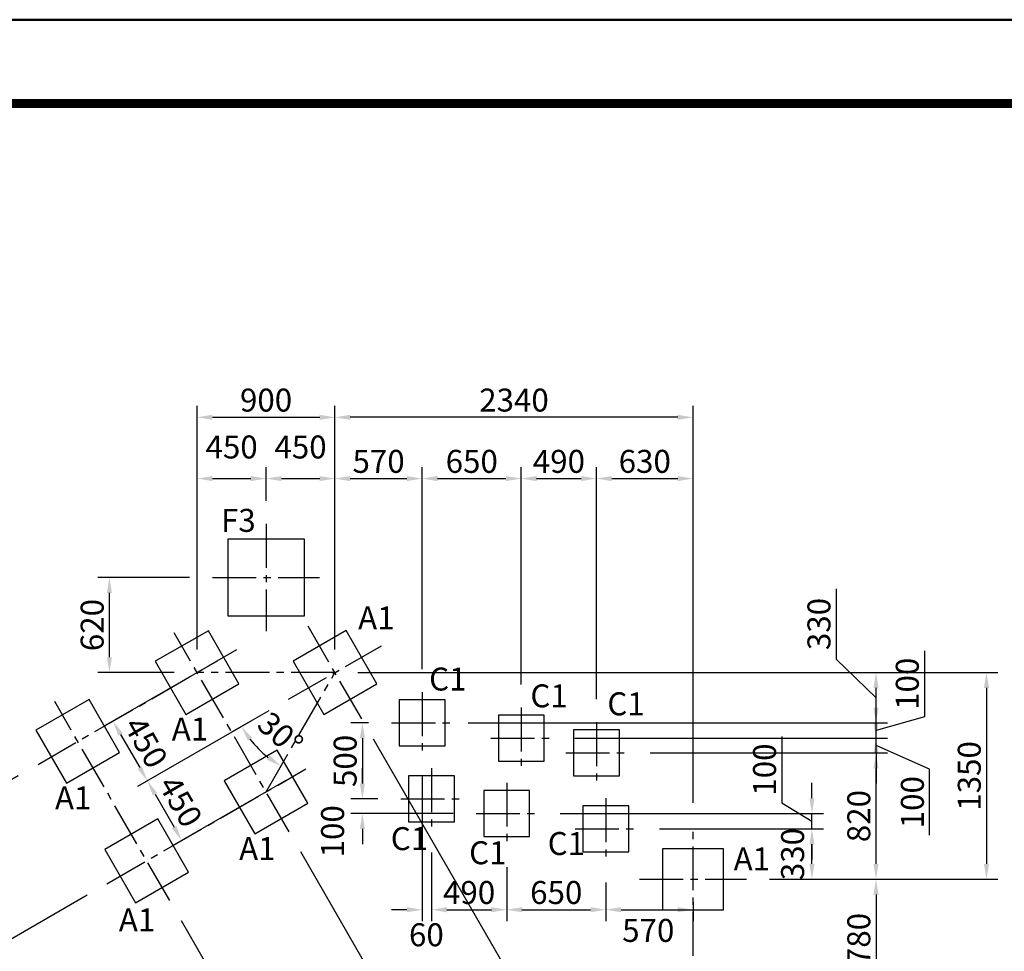
# Model space of a CAD drawing. Units: millimetres. Extents: x 0 to 21000, y 0 to 14850.
# Drawn here: x 4196 to 10626, y 8768 to 14850 of the extents above; entities that cross this region are included whole.
import ezdxf
from ezdxf.enums import TextEntityAlignment as Align

# ---------------------------------------------------------------- set-up
doc = ezdxf.new("R2010")
doc.units = ezdxf.units.MM
doc.header["$LTSCALE"] = 15
doc.linetypes.add('CENTER2', pattern=[28.575, 19.05, -3.175, 3.175, -3.175])
doc.layers.get('0').update_dxf_attribs({"lineweight": 50})
doc.layers.get('DEFPOINTS').update_dxf_attribs({"lineweight": 50})
for name, color, linetype in [('FOUND', 71, 'Continuous'), ('P_1CENTER', 2, 'CENTER2'), ('P_5DRAWFRAME', 104, 'Continuous')]:
    doc.layers.add(name, color=color, linetype=linetype)
doc.layers.add('P_2DIM', color=6, linetype='Continuous', lineweight=25)
doc.styles.add('BIGFONT', font='simplex.shx', dxfattribs={"bigfont": 'bigfont.shx'})
doc.dimstyles.new('DIMBIGFONT', dxfattribs={"dimscale": 50, "dimtxt": 3, "dimasz": 2, "dimexe": 1.5, "dimexo": 3, "dimgap": 0.75, "dimtad": 1, "dimdec": 0, "dimdsep": 46, "dimtxsty": 'BIGFONT', "dimcen": 0, "dimclrd": 256, "dimclre": 256, "dimclrt": 230, "dimadec": 0, "dimazin": 0, "dimtfac": 0.6, "dimtdec": 0, "dimtofl": 0, "dimtmove": 2, "dimatfit": 3, "dimfxl": 1, "dimtvp": 1, "dimtolj": 1, "dimarcsym": 0})
doc.dimstyles.new('DIMBIGFONT$0', dxfattribs={"dimscale": 50, "dimtxt": 3, "dimasz": 2, "dimexe": 1.5, "dimexo": 3, "dimgap": 0.75, "dimtad": 1, "dimdec": 0, "dimdsep": 46, "dimtxsty": 'BIGFONT', "dimcen": 0, "dimclrd": 256, "dimclre": 256, "dimclrt": 230, "dimadec": 0, "dimazin": 0, "dimtfac": 0.6, "dimtdec": 0, "dimtofl": 0, "dimtmove": 2, "dimatfit": 3, "dimfxl": 1, "dimtvp": 1, "dimtolj": 1, "dimarcsym": 0})

# ---------------------------------------------------------------- blocks, each defined once
blk = doc.blocks.new('DFP3')
at = {"color": 0}
for p, q in [((21.5, 286.6), (408, 286.6)), ((21.5, 286.55), (408, 286.55)), ((21.5, 286.5), (408, 286.5)), ((21.5, 286.45), (408, 286.45)), ((21.5, 286.4), (408, 286.4)), ((408, 286.35), (21.5, 286.35)), ((21.5, 286.3), (408, 286.3)), ((408, 286.25), (21.5, 286.25)), ((21.5, 286.2), (408, 286.2)), ((408, 286.15), (21.5, 286.15)), ((21.5, 286.1), (408, 286.1)), ((21.5, 286.05), (408, 286.05)), ((21.5, 286), (408, 286)), ((21.5, 285.95), (408, 285.95)), ((21.5, 285.9), (408, 285.9)), ((21.5, 285.85), (408, 285.85)), ((21.5, 285.8), (408, 285.8)), ((21.5, 285.75), (408, 285.75)), ((21.5, 285.7), (408, 285.7)), ((408, 285.65), (21.5, 285.65)), ((21.5, 285.6), (408, 285.6))]:
    blk.add_line(p, q, dxfattribs=at)
at = {"layer": 'DEFPOINTS', "color": 0}
blk.add_line((0, 297), (420, 297), dxfattribs=at)
at = {"color": 83, "style": 'BIGFONT'}
for tag, height, p in [('PROJECT1', 4, (283.38, 25.6)), ('DATE', 3, (344.68, 25.84)), ('SCALE', 3, (379.68, 25.84)), ('PROJECT2', 4, (284.2, 17.84)), ('PROJECT3', 4, (284.2, 10.57)), ('DWGNO', 3, (358.68, 10.57))]:
    blk.add_attdef(tag, text='', height=height, dxfattribs=at).set_placement(p, align=Align.BOTTOM_CENTER)
at = {"color": 83, "ltscale": 0.5, "style": 'BIGFONT', "flags": 8}
for tag, p in [('REV04', (26.47, 27.61)), ('REV03', (26.47, 21.7)), ('REV02', (26.47, 15.58)), ('REV01', (26.47, 10.33))]:
    blk.add_attdef(tag, text='', height=2, dxfattribs=at).set_placement(p, align=Align.BOTTOM_LEFT)
for tag, p in [('REVD4', (80.98, 27.61)), ('R4D', (92.67, 27.61)), ('R4C', (101.8, 27.61)), ('R4A', (110.92, 27.61)), ('REVD3', (80.98, 21.7)), ('R3D', (92.67, 21.7)), ('R3C', (101.8, 21.7)), ('R3A', (110.92, 21.7)), ('REVD2', (80.98, 15.58)), ('R2D', (92.67, 15.58)), ('R2C', (101.8, 15.58)), ('R2A', (110.92, 15.58)), ('REVD1', (80.98, 10.33)), ('R1D', (92.67, 10.33)), ('R1C', (101.8, 10.33)), ('R1A', (110.92, 10.33))]:
    blk.add_attdef(tag, text='', height=2, dxfattribs=at).set_placement(p, align=Align.BOTTOM_CENTER)
blk = doc.blocks.new('*D43')
at = {"layer": 'DEFPOINTS', "color": 0}
for p in [(5954.7, 9548.7), (5175.2, 9098.7), (6703.9, 8251)]:
    blk.add_point(p, dxfattribs=at)
at = {"layer": 'P_2DIM', "lineweight": -2}
for p, q in [((6029.7, 9418.8), (6741.4, 8186)), ((5250.2, 8968.8), (5962, 7736)), ((6011.1, 7851), (6617.3, 8201))]:
    blk.add_line(p, q, dxfattribs=at)
at = {"layer": 'P_2DIM'}
for points in [[(6625.6, 8186.6), (6609, 8215.4), (6703.9, 8251)], [(6002.8, 7865.4), (6019.4, 7836.6), (5924.5, 7801)]]:
    blk.add_solid(points, dxfattribs=at)
at = {"layer": 'P_2DIM', "color": 230, "insert": (6257.9, 8123.4), "char_height": 150, "attachment_point": 5, "rotation": 30, "style": 'BIGFONT'}
blk.add_mtext('\\A1;900', dxfattribs=at)
blk = doc.blocks.new('*D44')
at = {"layer": 'DEFPOINTS', "color": 0}
for p in [(5175.2, 9098.7), (2641.2, 8547.9), (3785.4, 6566)]:
    blk.add_point(p, dxfattribs=at)
at = {"layer": 'P_2DIM', "lineweight": -2}
for p, q in [((5250.2, 8968.8), (5962, 7736)), ((2716.2, 8418), (3822.9, 6501)), ((5837.9, 7751), (3872, 6616))]:
    blk.add_line(p, q, dxfattribs=at)
at = {"layer": 'P_2DIM'}
for points in [[(5846.2, 7736.6), (5829.6, 7765.4), (5924.5, 7801)], [(3863.7, 6630.4), (3880.3, 6601.6), (3785.4, 6566)]]:
    blk.add_solid(points, dxfattribs=at)
at = {"layer": 'P_2DIM', "color": 230, "insert": (4798.7, 7280.9), "char_height": 150, "attachment_point": 5, "rotation": 30, "style": 'BIGFONT'}
blk.add_mtext('\\A1;2470', dxfattribs=at)
blk = doc.blocks.new('*D45')
at = {"layer": 'DEFPOINTS', "color": 0}
for p in [(4765.4, 9208.5), (2641.2, 8547.9), (2066.8, 7650.5)]:
    blk.add_point(p, dxfattribs=at)
at = {"layer": 'P_2DIM', "lineweight": -2}
for p, q in [((4635.5, 9133.5), (2001.8, 7613)), ((2511.3, 8472.9), (1756.8, 8037.3)), ((1871.8, 7988.2), (2016.8, 7737.1))]:
    blk.add_line(p, q, dxfattribs=at)
at = {"layer": 'P_2DIM'}
for points in [[(1886.2, 7996.6), (1857.4, 7979.9), (1821.8, 8074.8)], [(2002.4, 7728.7), (2031.2, 7745.4), (2066.8, 7650.5)]]:
    blk.add_solid(points, dxfattribs=at)
at = {"layer": 'P_2DIM', "color": 230, "insert": (2041.7, 7918.9), "char_height": 150, "attachment_point": 5, "rotation": 300, "style": 'BIGFONT'}
blk.add_mtext('\\A1;490', dxfattribs=at)
blk = doc.blocks.new('*D46')
at = {"layer": 'DEFPOINTS', "color": 0}
for p in [(4315.4, 9988), (2641.2, 8547.9), (1616.8, 8429.9)]:
    blk.add_point(p, dxfattribs=at)
at = {"layer": 'P_2DIM', "lineweight": -2}
for p, q in [((4185.5, 9913), (1551.8, 8392.4)), ((2511.3, 8472.9), (1756.8, 8037.3)), ((1771.8, 8161.4), (1666.8, 8343.3))]:
    blk.add_line(p, q, dxfattribs=at)
at = {"layer": 'P_2DIM'}
for points in [[(1681.2, 8351.6), (1652.4, 8335), (1616.8, 8429.9)], [(1757.4, 8153.1), (1786.2, 8169.8), (1821.8, 8074.8)]]:
    blk.add_solid(points, dxfattribs=at)
at = {"layer": 'P_2DIM', "color": 230, "insert": (1819.5, 8311.4), "char_height": 150, "attachment_point": 5, "rotation": 300, "style": 'BIGFONT'}
blk.add_mtext('\\A1;410', dxfattribs=at)
blk = doc.blocks.new('*D47')
at = {"layer": 'DEFPOINTS', "color": 0}
for p in [(5804.7, 11854.1), (5804.7, 11557.9), (5354.7, 10588)]:
    blk.add_point(p, dxfattribs=at)
at = {"layer": 'P_2DIM', "lineweight": -2}
for p, q in [((5354.7, 10738), (5354.7, 11929.1)), ((5804.7, 11707.9), (5804.7, 11929.1)), ((5454.7, 11854.1), (5704.7, 11854.1))]:
    blk.add_line(p, q, dxfattribs=at)
at = {"layer": 'P_2DIM'}
for points in [[(5454.7, 11870.8), (5454.7, 11837.5), (5354.7, 11854.1)], [(5704.7, 11837.5), (5704.7, 11870.8), (5804.7, 11854.1)]]:
    blk.add_solid(points, dxfattribs=at)
at = {"layer": 'P_2DIM', "color": 230, "insert": (5579.7, 12060.4), "char_height": 150, "attachment_point": 5, "style": 'BIGFONT'}
blk.add_mtext('\\A1;450', dxfattribs=at)
blk = doc.blocks.new('*D48')
at = {"layer": 'DEFPOINTS', "color": 0}
for p in [(6254.8, 11854.1), (5804.7, 11557.9), (6254.8, 10587.9)]:
    blk.add_point(p, dxfattribs=at)
at = {"layer": 'P_2DIM', "lineweight": -2}
for p, q in [((5804.7, 11707.9), (5804.7, 11929.1)), ((6254.8, 10737.9), (6254.8, 11929.1)), ((5904.7, 11854.1), (6154.8, 11854.1))]:
    blk.add_line(p, q, dxfattribs=at)
at = {"layer": 'P_2DIM'}
for points in [[(5904.7, 11870.8), (5904.7, 11837.5), (5804.7, 11854.1)], [(6154.8, 11837.5), (6154.8, 11870.8), (6254.8, 11854.1)]]:
    blk.add_solid(points, dxfattribs=at)
at = {"layer": 'P_2DIM', "color": 230, "insert": (6029.7, 12060.4), "char_height": 150, "attachment_point": 5, "style": 'BIGFONT'}
blk.add_mtext('\\A1;450', dxfattribs=at)
blk = doc.blocks.new('*D49')
at = {"layer": 'DEFPOINTS', "color": 0}
for p in [(6254.8, 12254.1), (5354.7, 10588), (6254.8, 10587.9)]:
    blk.add_point(p, dxfattribs=at)
at = {"layer": 'P_2DIM', "lineweight": -2}
for p, q in [((5354.7, 10738), (5354.7, 12329.1)), ((6254.8, 10737.9), (6254.8, 12329.1)), ((5454.7, 12254.1), (6154.8, 12254.1))]:
    blk.add_line(p, q, dxfattribs=at)
at = {"layer": 'P_2DIM'}
for points in [[(5454.7, 12270.8), (5454.7, 12237.5), (5354.7, 12254.1)], [(6154.8, 12237.5), (6154.8, 12270.8), (6254.8, 12254.1)]]:
    blk.add_solid(points, dxfattribs=at)
at = {"layer": 'P_2DIM', "color": 230, "insert": (5804.7, 12366.6), "char_height": 150, "attachment_point": 5, "style": 'BIGFONT'}
blk.add_mtext('\\A1;900', dxfattribs=at)
blk = doc.blocks.new('*D50')
at = {"layer": 'DEFPOINTS', "color": 0}
for p in [(4781.7, 11208), (5454.7, 11208), (5354.7, 10587.9)]:
    blk.add_point(p, dxfattribs=at)
at = {"layer": 'P_2DIM', "lineweight": -2}
for p, q in [((5304.7, 11208), (4706.7, 11208)), ((4781.7, 10687.9), (4781.7, 11108)), ((5204.7, 10587.9), (4706.7, 10587.9))]:
    blk.add_line(p, q, dxfattribs=at)
at = {"layer": 'P_2DIM'}
for points in [[(4798.4, 11108), (4765.1, 11108), (4781.7, 11208)], [(4765.1, 10687.9), (4798.4, 10687.9), (4781.7, 10587.9)]]:
    blk.add_solid(points, dxfattribs=at)
at = {"layer": 'P_2DIM', "color": 230, "insert": (4669.2, 10897.9), "char_height": 150, "attachment_point": 5, "rotation": 90, "style": 'BIGFONT'}
blk.add_mtext('\\A1;620', dxfattribs=at)
blk = doc.blocks.new('*D66')
at = {"layer": 'DEFPOINTS', "color": 0}
for p in [(8942.9, 9238.1), (9342.9, 8458.5), (9787.9, 8458.5)]:
    blk.add_point(p, dxfattribs=at)
at = {"layer": 'P_2DIM', "lineweight": -2}
for p, q in [((9092.9, 9238.1), (9862.9, 9238.1)), ((9787.9, 9138.1), (9787.9, 8558.5)), ((9492.9, 8458.5), (9862.9, 8458.5))]:
    blk.add_line(p, q, dxfattribs=at)
at = {"layer": 'P_2DIM'}
for points in [[(9804.5, 9138.1), (9771.2, 9138.1), (9787.9, 9238.1)], [(9771.2, 8558.5), (9804.5, 8558.5), (9787.9, 8458.5)]]:
    blk.add_solid(points, dxfattribs=at)
at = {"layer": 'P_2DIM', "color": 230, "insert": (9675.4, 8848.3), "char_height": 150, "attachment_point": 5, "rotation": 90, "style": 'BIGFONT'}
blk.add_mtext('\\A1;780', dxfattribs=at)
blk = doc.blocks.new('*D72')
at = {"layer": 'DEFPOINTS', "color": 0}
for p in [(6429.7, 10284.9), (5954.7, 9548.7), (7379, 8640.7)]:
    blk.add_point(p, dxfattribs=at)
at = {"layer": 'P_2DIM', "lineweight": -2}
for p, q in [((6504.7, 10155), (7416.5, 8575.8)), ((6029.7, 9418.8), (6741.4, 8186)), ((6790.5, 8301), (7292.4, 8590.7))]:
    blk.add_line(p, q, dxfattribs=at)
at = {"layer": 'P_2DIM'}
for points in [[(7300.7, 8576.3), (7284, 8605.2), (7379, 8640.7)], [(6782.2, 8315.4), (6798.8, 8286.6), (6703.9, 8251)]]:
    blk.add_solid(points, dxfattribs=at)
at = {"layer": 'P_2DIM', "color": 3, "insert": (6985.2, 8543.3), "char_height": 150, "attachment_point": 5, "rotation": 30, "style": 'BIGFONT'}
blk.add_mtext('\\A1;780', dxfattribs=at)
blk = doc.blocks.new('*D73')
at = {"layer": 'DEFPOINTS', "color": 0}
for p in [(4315.4, 9988), (4765.4, 9208.5), (1809.7, 7502.1)]:
    blk.add_point(p, dxfattribs=at)
at = {"layer": 'P_2DIM', "lineweight": -2}
for p, q in [((4185.5, 9913), (1294.8, 8244)), ((4635.5, 9133.5), (1744.8, 7464.6)), ((1409.7, 8194.9), (1759.7, 7588.7))]:
    blk.add_line(p, q, dxfattribs=at)
at = {"layer": 'P_2DIM'}
for points in [[(1424.2, 8203.2), (1395.3, 8186.5), (1359.7, 8281.5)], [(1745.3, 7580.3), (1774.2, 7597), (1809.7, 7502.1)]]:
    blk.add_solid(points, dxfattribs=at)
at = {"layer": 'P_2DIM', "color": 230, "insert": (1682.2, 7948), "char_height": 150, "attachment_point": 5, "rotation": 300, "style": 'BIGFONT'}
blk.add_mtext('\\A1;900', dxfattribs=at)
blk = doc.blocks.new('*D131')
at = {"layer": 'DEFPOINTS', "color": 0}
for p in [(6824.3, 11854.1), (6254.7, 10588), (6824.3, 10459.1)]:
    blk.add_point(p, dxfattribs=at)
at = {"layer": 'P_2DIM', "linetype": 'ByBlock', "lineweight": -2}
for p, q in [((6254.7, 10738), (6254.7, 11929.1)), ((6824.3, 10609.1), (6824.3, 11929.1)), ((6354.7, 11854.1), (6724.3, 11854.1))]:
    blk.add_line(p, q, dxfattribs=at)
at = {"layer": 'P_2DIM'}
for points in [[(6354.7, 11870.8), (6354.7, 11837.5), (6254.7, 11854.1)], [(6724.3, 11837.5), (6724.3, 11870.8), (6824.3, 11854.1)]]:
    blk.add_solid(points, dxfattribs=at)
at = {"layer": 'P_2DIM', "color": 230, "insert": (6539.5, 11966.6), "char_height": 150, "attachment_point": 5, "style": 'BIGFONT'}
blk.add_mtext('\\A1;570', dxfattribs=at)
blk = doc.blocks.new('*D132')
at = {"layer": 'DEFPOINTS', "color": 0}
for p in [(7471.5, 11854.1), (6824.3, 10459.1), (7471.5, 10358.8)]:
    blk.add_point(p, dxfattribs=at)
at = {"layer": 'P_2DIM', "lineweight": -2}
for p, q in [((6824.3, 10609.1), (6824.3, 11929.1)), ((7471.5, 10508.8), (7471.5, 11929.1)), ((6924.3, 11854.1), (7371.5, 11854.1))]:
    blk.add_line(p, q, dxfattribs=at)
at = {"layer": 'P_2DIM'}
for points in [[(6924.3, 11870.8), (6924.3, 11837.5), (6824.3, 11854.1)], [(7371.5, 11837.5), (7371.5, 11870.8), (7471.5, 11854.1)]]:
    blk.add_solid(points, dxfattribs=at)
at = {"layer": 'P_2DIM', "color": 3, "insert": (7147.9, 11966.6), "char_height": 150, "attachment_point": 5, "style": 'BIGFONT'}
blk.add_mtext('\\A1;650', dxfattribs=at)
blk = doc.blocks.new('*D133')
at = {"layer": 'DEFPOINTS', "color": 0}
for p in [(7962.5, 11854.1), (7471.5, 10358.8), (7962.5, 10263.1)]:
    blk.add_point(p, dxfattribs=at)
at = {"layer": 'P_2DIM', "lineweight": -2}
for p, q in [((7471.5, 10508.8), (7471.5, 11929.1)), ((7962.5, 10413.1), (7962.5, 11929.1)), ((7571.5, 11854.1), (7862.5, 11854.1))]:
    blk.add_line(p, q, dxfattribs=at)
at = {"layer": 'P_2DIM'}
for points in [[(7571.5, 11870.8), (7571.5, 11837.5), (7471.5, 11854.1)], [(7862.5, 11837.5), (7862.5, 11870.8), (7962.5, 11854.1)]]:
    blk.add_solid(points, dxfattribs=at)
at = {"layer": 'P_2DIM', "color": 3, "insert": (7717, 11966.6), "char_height": 150, "attachment_point": 5, "style": 'BIGFONT'}
blk.add_mtext('\\A1;490', dxfattribs=at)
blk = doc.blocks.new('*D134')
at = {"layer": 'DEFPOINTS', "color": 0}
for p in [(8592.9, 11854.1), (7962.5, 10263.1), (8592.9, 9587.8)]:
    blk.add_point(p, dxfattribs=at)
at = {"layer": 'P_2DIM', "linetype": 'ByBlock', "lineweight": -2}
for p, q in [((7962.5, 10413.1), (7962.5, 11929.1)), ((8592.9, 9737.8), (8592.9, 11929.1)), ((8062.5, 11854.1), (8492.9, 11854.1))]:
    blk.add_line(p, q, dxfattribs=at)
at = {"layer": 'P_2DIM'}
for points in [[(8062.5, 11870.8), (8062.5, 11837.5), (7962.5, 11854.1)], [(8492.9, 11837.5), (8492.9, 11870.8), (8592.9, 11854.1)]]:
    blk.add_solid(points, dxfattribs=at)
at = {"layer": 'P_2DIM', "color": 230, "insert": (8277.7, 11966.6), "char_height": 150, "attachment_point": 5, "style": 'BIGFONT'}
blk.add_mtext('\\A1;630', dxfattribs=at)
blk = doc.blocks.new('*D135')
at = {"layer": 'DEFPOINTS', "color": 0}
for p in [(6254.7, 12254.1), (6254.7, 10588), (8592.9, 9587.8)]:
    blk.add_point(p, dxfattribs=at)
at = {"layer": 'P_2DIM', "lineweight": -2}
for p, q in [((6254.7, 10738), (6254.7, 12329.1)), ((8592.9, 9737.8), (8592.9, 12329.1)), ((8492.9, 12254.1), (6354.7, 12254.1))]:
    blk.add_line(p, q, dxfattribs=at)
at = {"layer": 'P_2DIM'}
for points in [[(6354.7, 12270.8), (6354.7, 12237.5), (6254.7, 12254.1)], [(8492.9, 12237.5), (8492.9, 12270.8), (8592.9, 12254.1)]]:
    blk.add_solid(points, dxfattribs=at)
at = {"layer": 'P_2DIM', "color": 3, "insert": (7423.8, 12366.6), "char_height": 150, "attachment_point": 5, "style": 'BIGFONT'}
blk.add_mtext('\\A1;2340', dxfattribs=at)
blk = doc.blocks.new('*D137')
at = {"layer": 'DEFPOINTS', "color": 0}
for p in [(6885.2, 9562.8), (7376, 9467.4), (7376, 9039.4)]:
    blk.add_point(p, dxfattribs=at)
at = {"layer": 'P_2DIM', "lineweight": -2}
for p, q in [((6885.2, 9412.8), (6885.2, 8964.4)), ((7376, 9317.4), (7376, 8964.4)), ((6985.2, 9039.4), (7276, 9039.4))]:
    blk.add_line(p, q, dxfattribs=at)
at = {"layer": 'P_2DIM'}
for points in [[(6985.2, 9056.1), (6985.2, 9022.7), (6885.2, 9039.4)], [(7276, 9022.7), (7276, 9056.1), (7376, 9039.4)]]:
    blk.add_solid(points, dxfattribs=at)
at = {"layer": 'P_2DIM', "color": 3, "insert": (7130.6, 9151.9), "char_height": 150, "attachment_point": 5, "style": 'BIGFONT'}
blk.add_mtext('\\A1;490', dxfattribs=at)
blk = doc.blocks.new('*D138')
at = {"layer": 'DEFPOINTS', "color": 0}
for p in [(7376, 9467.4), (8023.4, 9366.8), (8023.4, 9039.4)]:
    blk.add_point(p, dxfattribs=at)
at = {"layer": 'P_2DIM', "lineweight": -2}
for p, q in [((7376, 9317.4), (7376, 8964.4)), ((8023.4, 9216.8), (8023.4, 8964.4)), ((7476, 9039.4), (7923.4, 9039.4))]:
    blk.add_line(p, q, dxfattribs=at)
at = {"layer": 'P_2DIM'}
for points in [[(7476, 9056.1), (7476, 9022.7), (7376, 9039.4)], [(7923.4, 9022.7), (7923.4, 9056.1), (8023.4, 9039.4)]]:
    blk.add_solid(points, dxfattribs=at)
at = {"layer": 'P_2DIM', "color": 3, "insert": (7699.7, 9151.9), "char_height": 150, "attachment_point": 5, "style": 'BIGFONT'}
blk.add_mtext('\\A1;650', dxfattribs=at)
blk = doc.blocks.new('*D139')
at = {"layer": 'DEFPOINTS', "color": 0}
for p in [(8223.4, 9566.8), (9369.4, 9566.8), (8942.9, 9238.1)]:
    blk.add_point(p, dxfattribs=at)
at = {"layer": 'P_2DIM', "lineweight": -2}
for p, q in [((8373.4, 9566.8), (9444.4, 9566.8)), ((9369.4, 9338.1), (9369.4, 9466.8)), ((9092.9, 9238.1), (9444.4, 9238.1))]:
    blk.add_line(p, q, dxfattribs=at)
at = {"layer": 'P_2DIM'}
for points in [[(9386.1, 9466.8), (9352.7, 9466.8), (9369.4, 9566.8)], [(9352.7, 9338.1), (9386.1, 9338.1), (9369.4, 9238.1)]]:
    blk.add_solid(points, dxfattribs=at)
at = {"layer": 'P_2DIM', "color": 3, "insert": (9243.1, 9402.6), "char_height": 150, "attachment_point": 5, "rotation": 90, "style": 'BIGFONT'}
blk.add_mtext('\\A1;330', dxfattribs=at)
blk = doc.blocks.new('*D140')
at = {"layer": 'DEFPOINTS', "color": 0}
for p in [(8162.5, 10063.1), (9787.9, 10063.1), (8942.9, 9238.1)]:
    blk.add_point(p, dxfattribs=at)
at = {"layer": 'P_2DIM', "lineweight": -2}
for p, q in [((8312.5, 10063.1), (9862.9, 10063.1)), ((9787.9, 9338.1), (9787.9, 9963.1)), ((9092.9, 9238.1), (9862.9, 9238.1))]:
    blk.add_line(p, q, dxfattribs=at)
at = {"layer": 'P_2DIM'}
for points in [[(9804.5, 9963.1), (9771.2, 9963.1), (9787.9, 10063.1)], [(9771.2, 9338.1), (9804.5, 9338.1), (9787.9, 9238.1)]]:
    blk.add_solid(points, dxfattribs=at)
at = {"layer": 'P_2DIM', "color": 3, "insert": (9675.4, 9650.6), "char_height": 150, "attachment_point": 5, "rotation": 90, "style": 'BIGFONT'}
blk.add_mtext('\\A1;820', dxfattribs=at)
blk = doc.blocks.new('*D141')
at = {"layer": 'DEFPOINTS', "color": 0}
for p in [(7671.5, 10158.8), (9787.9, 10158.8), (8162.5, 10063.1)]:
    blk.add_point(p, dxfattribs=at)
at = {"layer": 'P_2DIM', "lineweight": -2}
for p, q in [((9787.9, 10258.8), (9787.9, 10358.8)), ((7821.5, 10158.8), (9862.9, 10158.8)), ((9787.9, 10063.1), (9787.9, 10158.8)), ((10137.8, 9957.4), (9787.9, 10111)), ((8312.5, 10063.1), (9862.9, 10063.1)), ((9787.9, 9963.1), (9787.9, 9863.1)), ((10137.8, 9525.3), (10137.8, 9957.4))]:
    blk.add_line(p, q, dxfattribs=at)
at = {"layer": 'P_2DIM'}
for points in [[(9771.2, 10258.8), (9804.5, 10258.8), (9787.9, 10158.8)], [(9804.5, 9963.1), (9771.2, 9963.1), (9787.9, 10063.1)]]:
    blk.add_solid(points, dxfattribs=at)
at = {"layer": 'P_2DIM', "color": 3, "insert": (10025.3, 9741.4), "char_height": 150, "attachment_point": 5, "rotation": 90, "style": 'BIGFONT'}
blk.add_mtext('\\A1;100', dxfattribs=at)
blk = doc.blocks.new('*D142')
at = {"layer": 'DEFPOINTS', "color": 0}
for p in [(6974.3, 10259.1), (9787.9, 10259.1), (7671.5, 10158.8)]:
    blk.add_point(p, dxfattribs=at)
at = {"layer": 'P_2DIM', "lineweight": -2}
for p, q in [((10104.6, 10730.4), (10104.6, 10298.3)), ((9787.9, 10359.1), (9787.9, 10459.1)), ((10104.6, 10298.3), (9787.9, 10209)), ((7124.3, 10259.1), (9862.9, 10259.1)), ((9787.9, 10158.8), (9787.9, 10259.1)), ((7821.5, 10158.8), (9862.9, 10158.8)), ((9787.9, 10058.8), (9787.9, 9958.8))]:
    blk.add_line(p, q, dxfattribs=at)
at = {"layer": 'P_2DIM'}
for points in [[(9771.2, 10359.1), (9804.5, 10359.1), (9787.9, 10259.1)], [(9804.5, 10058.8), (9771.2, 10058.8), (9787.9, 10158.8)]]:
    blk.add_solid(points, dxfattribs=at)
at = {"layer": 'P_2DIM', "color": 3, "insert": (9992.1, 10514.4), "char_height": 150, "attachment_point": 5, "rotation": 90, "style": 'BIGFONT'}
blk.add_mtext('\\A1;100', dxfattribs=at)
blk = doc.blocks.new('*D143')
at = {"layer": 'DEFPOINTS', "color": 0}
for p in [(6254.8, 10587.9), (9787.9, 10587.9), (6974.3, 10259.1)]:
    blk.add_point(p, dxfattribs=at)
at = {"layer": 'P_2DIM', "lineweight": -2}
for p, q in [((9527.7, 11135.1), (9527.7, 10674.4)), ((9527.7, 10674.4), (9787.9, 10423.5)), ((6404.8, 10587.9), (9862.9, 10587.9)), ((9787.9, 10359.1), (9787.9, 10487.9)), ((7124.3, 10259.1), (9862.9, 10259.1))]:
    blk.add_line(p, q, dxfattribs=at)
at = {"layer": 'P_2DIM'}
for points in [[(9804.5, 10487.9), (9771.2, 10487.9), (9787.9, 10587.9)], [(9771.2, 10359.1), (9804.5, 10359.1), (9787.9, 10259.1)]]:
    blk.add_solid(points, dxfattribs=at)
at = {"layer": 'P_2DIM', "color": 3, "insert": (9415.2, 10904.7), "char_height": 150, "attachment_point": 5, "rotation": 90, "style": 'BIGFONT'}
blk.add_mtext('\\A1;330', dxfattribs=at)
blk = doc.blocks.new('*D144')
at = {"layer": 'DEFPOINTS', "color": 0}
for p in [(6624.3, 10259.1), (6433.6, 9762.8), (6685.2, 9762.8)]:
    blk.add_point(p, dxfattribs=at)
at = {"layer": 'P_2DIM', "lineweight": -2}
for p, q in [((6474.3, 10259.1), (6358.6, 10259.1)), ((6433.6, 10159.1), (6433.6, 9862.8)), ((6535.2, 9762.8), (6358.6, 9762.8))]:
    blk.add_line(p, q, dxfattribs=at)
at = {"layer": 'P_2DIM'}
for points in [[(6450.3, 10159.1), (6417, 10159.1), (6433.6, 10259.1)], [(6417, 9862.8), (6450.3, 9862.8), (6433.6, 9762.8)]]:
    blk.add_solid(points, dxfattribs=at)
at = {"layer": 'P_2DIM', "color": 3, "insert": (6321.1, 10011), "char_height": 150, "attachment_point": 5, "rotation": 90, "style": 'BIGFONT'}
blk.add_mtext('\\A1;500', dxfattribs=at)
blk = doc.blocks.new('*D145')
at = {"layer": 'DEFPOINTS', "color": 0}
for p in [(6685.2, 9762.8), (6433.6, 9667.4), (7176, 9667.4)]:
    blk.add_point(p, dxfattribs=at)
at = {"layer": 'P_2DIM', "lineweight": -2}
for p, q in [((6433.6, 9862.8), (6433.6, 9962.8)), ((6535.2, 9762.8), (6358.6, 9762.8)), ((7026, 9667.4), (6358.6, 9667.4)), ((6433.6, 9567.4), (6433.6, 9467.4))]:
    blk.add_line(p, q, dxfattribs=at)
at = {"layer": 'P_2DIM'}
for points in [[(6417, 9862.8), (6450.3, 9862.8), (6433.6, 9762.8)], [(6450.3, 9567.4), (6417, 9567.4), (6433.6, 9667.4)]]:
    blk.add_solid(points, dxfattribs=at)
at = {"layer": 'P_2DIM', "color": 3, "insert": (6239.1, 9551.5), "char_height": 150, "attachment_point": 5, "rotation": 90, "style": 'BIGFONT'}
blk.add_mtext('\\A1;100', dxfattribs=at)
blk = doc.blocks.new('*D146')
at = {"layer": 'DEFPOINTS', "color": 0}
for p in [(5614.5, 10738), (5839.5, 10348.3), (5029.5, 9880.6)]:
    blk.add_point(p, dxfattribs=at)
at = {"layer": 'P_2DIM', "lineweight": -2}
for p, q in [((5484.6, 10663), (4739.5, 10232.8)), ((5709.6, 10273.3), (4964.5, 9843.1)), ((4854.5, 10183.7), (4979.5, 9967.2))]:
    blk.add_line(p, q, dxfattribs=at)
at = {"layer": 'P_2DIM'}
for points in [[(4868.9, 10192), (4840, 10175.4), (4804.5, 10270.3)], [(4965, 9958.9), (4993.9, 9975.5), (5029.5, 9880.6)]]:
    blk.add_solid(points, dxfattribs=at)
at = {"layer": 'P_2DIM', "color": 230, "insert": (5020.4, 10132.1), "char_height": 150, "attachment_point": 5, "rotation": 300, "style": 'BIGFONT'}
blk.add_mtext('\\A1;450', dxfattribs=at)
blk = doc.blocks.new('*D147')
at = {"layer": 'DEFPOINTS', "color": 0}
for p in [(5839.5, 10348.3), (6064.5, 9958.5), (5254.5, 9490.9)]:
    blk.add_point(p, dxfattribs=at)
at = {"layer": 'P_2DIM', "lineweight": -2}
for p, q in [((5709.6, 10273.3), (4964.5, 9843.1)), ((5934.6, 9883.5), (5189.5, 9453.4)), ((5079.5, 9794), (5204.5, 9577.5))]:
    blk.add_line(p, q, dxfattribs=at)
at = {"layer": 'P_2DIM'}
for points in [[(5093.9, 9802.3), (5065, 9785.7), (5029.5, 9880.6)], [(5190, 9569.2), (5218.9, 9585.8), (5254.5, 9490.9)]]:
    blk.add_solid(points, dxfattribs=at)
at = {"layer": 'P_2DIM', "color": 230, "insert": (5246.3, 9746.3), "char_height": 150, "attachment_point": 5, "rotation": 300, "style": 'BIGFONT'}
blk.add_mtext('\\A1;450', dxfattribs=at)
blk = doc.blocks.new('*D148')
at = {"layer": 'DEFPOINTS', "color": 0}
for p in [(6824.3, 10059.1), (6885.2, 9562.8), (6885.2, 9039.4)]:
    blk.add_point(p, dxfattribs=at)
at = {"layer": 'P_2DIM', "lineweight": -2}
for p, q in [((6824.3, 9909.1), (6824.3, 8964.4)), ((6885.2, 9412.8), (6885.2, 8964.4)), ((6724.3, 9039.4), (6624.3, 9039.4)), ((6985.2, 9039.4), (7085.2, 9039.4))]:
    blk.add_line(p, q, dxfattribs=at)
at = {"layer": 'P_2DIM'}
for points in [[(6724.3, 9022.7), (6724.3, 9056.1), (6824.3, 9039.4)], [(6985.2, 9056.1), (6985.2, 9022.7), (6885.2, 9039.4)]]:
    blk.add_solid(points, dxfattribs=at)
at = {"layer": 'P_2DIM', "color": 3, "insert": (6851.7, 8875.8), "char_height": 150, "attachment_point": 5, "style": 'BIGFONT'}
blk.add_mtext('\\A1;60', dxfattribs=at)
blk = doc.blocks.new('*D149')
at = {"layer": 'DEFPOINTS', "color": 0}
for p in [(8023.4, 9366.8), (8592.9, 9238.1), (8592.9, 9039.4)]:
    blk.add_point(p, dxfattribs=at)
at = {"layer": 'P_2DIM', "lineweight": -2}
for p, q in [((8023.4, 9216.8), (8023.4, 8964.4)), ((8592.9, 9088.1), (8592.9, 8964.4)), ((8123.4, 9039.4), (8492.9, 9039.4))]:
    blk.add_line(p, q, dxfattribs=at)
at = {"layer": 'P_2DIM'}
for points in [[(8123.4, 9056.1), (8123.4, 9022.7), (8023.4, 9039.4)], [(8492.9, 9022.7), (8492.9, 9056.1), (8592.9, 9039.4)]]:
    blk.add_solid(points, dxfattribs=at)
at = {"layer": 'P_2DIM', "color": 3, "insert": (8300.6, 8904.5), "char_height": 150, "attachment_point": 5, "style": 'BIGFONT'}
blk.add_mtext('\\A1;570', dxfattribs=at)
blk = doc.blocks.new('*D150')
at = {"layer": 'DEFPOINTS', "color": 0}
for p in [(7576, 9667.4), (9369.4, 9667.4), (8223.4, 9566.8)]:
    blk.add_point(p, dxfattribs=at)
at = {"layer": 'P_2DIM', "lineweight": -2}
for p, q in [((9172.4, 10170.4), (9172.4, 9738.3)), ((9369.4, 9767.4), (9369.4, 9867.4)), ((9172.4, 9738.3), (9369.4, 9617.1)), ((7726, 9667.4), (9444.4, 9667.4)), ((9369.4, 9566.8), (9369.4, 9667.4)), ((8373.4, 9566.8), (9444.4, 9566.8)), ((9369.4, 9466.8), (9369.4, 9366.8))]:
    blk.add_line(p, q, dxfattribs=at)
at = {"layer": 'P_2DIM'}
for points in [[(9352.7, 9767.4), (9386.1, 9767.4), (9369.4, 9667.4)], [(9386.1, 9466.8), (9352.7, 9466.8), (9369.4, 9566.8)]]:
    blk.add_solid(points, dxfattribs=at)
at = {"layer": 'P_2DIM', "color": 3, "insert": (9059.9, 9954.4), "char_height": 150, "attachment_point": 5, "rotation": 90, "style": 'BIGFONT'}
blk.add_mtext('\\A1;100', dxfattribs=at)
blk = doc.blocks.new('*D151')
at = {"layer": 'DEFPOINTS', "color": 0}
for p in [(6254.8, 10587.9), (8942.9, 9238.1), (10509.3, 9238.1)]:
    blk.add_point(p, dxfattribs=at)
at = {"layer": 'P_2DIM', "lineweight": -2}
for p, q in [((6404.8, 10587.9), (10584.3, 10587.9)), ((10509.3, 10487.9), (10509.3, 9338.1)), ((9092.9, 9238.1), (10584.3, 9238.1))]:
    blk.add_line(p, q, dxfattribs=at)
at = {"layer": 'P_2DIM'}
for points in [[(10526, 10487.9), (10492.6, 10487.9), (10509.3, 10587.9)], [(10492.6, 9338.1), (10526, 9338.1), (10509.3, 9238.1)]]:
    blk.add_solid(points, dxfattribs=at)
at = {"layer": 'P_2DIM', "color": 230, "insert": (10396.8, 9913), "char_height": 150, "attachment_point": 5, "rotation": 90, "style": 'BIGFONT'}
blk.add_mtext('\\A1;1350', dxfattribs=at)
blk = doc.blocks.new('*D153')
at = {"layer": 'DEFPOINTS', "color": 0}
for p in [(6557.8, 10763), (6254.8, 10587.9), (5951.6, 10413), (5714.3, 10134.5), (5804.7, 9808.5)]:
    blk.add_point(p, dxfattribs=at)
at = {"layer": 'P_2DIM', "lineweight": -2}
blk.add_line((5821.7, 10338), (5578.8, 10197.8), dxfattribs=at)
blk.add_arc((6254.9, 10588.1), 705.7, 218.12534, 231.86564, dxfattribs=at)
at = {"layer": 'P_2DIM'}
for points in [[(5713.6, 10161.8), (5685.9, 10143.1), (5643.7, 10235.3)], [(5809.8, 10019.2), (5828.5, 10046.8), (5902, 9977)]]:
    blk.add_solid(points, dxfattribs=at)
at = {"layer": 'P_2DIM', "color": 230, "insert": (5898.6, 10188.5), "char_height": 150, "attachment_point": 5, "rotation": 318.27561, "style": 'BIGFONT'}
blk.add_mtext('\\A1;30%%d', dxfattribs=at)

msp = doc.modelspace()

# ---------------------------------------------------------------- linework, layer by layer
at = {"layer": 'FOUND'}
for points in [[(6054.7, 11457.9), (5554.7, 11457.9), (5554.7, 10958), (6054.7, 10958)], [(5627.9, 10514.8), (5427.9, 10861.2), (5081.5, 10661.2), (5281.5, 10314.8)], [(6527.9, 10514.9), (6327.9, 10861.3), (5981.5, 10661.3), (6181.5, 10314.9)], [(4848.4, 10064.8), (4648.4, 10411.2), (4302, 10211.2), (4502, 9864.8)], [(6674.3, 10109.1), (6974.3, 10109.1), (6974.3, 10409.1), (6674.3, 10409.1)], [(7321.5, 10008.8), (7621.5, 10008.8), (7621.5, 10308.8), (7321.5, 10308.8)], [(7812.5, 9913.1), (8112.5, 9913.1), (8112.5, 10213.1), (7812.5, 10213.1)], [(5731.5, 9535.3), (6077.9, 9735.3), (5877.9, 10081.7), (5531.5, 9881.7)], [(6735.2, 9612.8), (7035.2, 9612.8), (7035.2, 9912.8), (6735.2, 9912.8)], [(7226, 9517.4), (7526, 9517.4), (7526, 9817.4), (7226, 9817.4)], [(7873.4, 9416.8), (8173.4, 9416.8), (8173.4, 9716.8), (7873.4, 9716.8)], [(5298.4, 9285.3), (5098.4, 9631.7), (4752, 9431.7), (4952, 9085.3)], [(8392.9, 9438), (8392.9, 9038), (8792.9, 9038), (8792.9, 9438)]]:
    msp.add_lwpolyline(points, close=True, dxfattribs=at)
at = {"layer": 'P_1CENTER'}
for p, q in [((5804.7, 11557.9), (5804.7, 10858)), ((5454.7, 11208), (6154.7, 11208)), ((6429.7, 10284.9), (6079.9, 10890.9)), ((5954.7, 9548.7), (5204.7, 10847.8)), ((4315.4, 9988), (5614.5, 10738)), ((5951.6, 10413), (6557.8, 10763)), ((6254.8, 10587.9), (5354.7, 10588)), ((5804.7, 9808.5), (6254.8, 10587.9)), ((6824.3, 10459.1), (6824.3, 10059.1)), ((5175.2, 9098.7), (4425.2, 10397.8)), ((7471.5, 10358.8), (7471.5, 9958.8)), ((6624.3, 10259.1), (7024.3, 10259.1)), ((7962.5, 10263.1), (7962.5, 9863.1)), ((7271.5, 10158.8), (7671.5, 10158.8)), ((7762.5, 10063.1), (8162.5, 10063.1)), ((4765.4, 9208.5), (6064.5, 9958.5)), ((6885.2, 9962.8), (6885.2, 9562.8)), ((7376, 9867.4), (7376, 9467.4)), ((6685.2, 9762.8), (7085.2, 9762.8)), ((8023.4, 9766.8), (8023.4, 9366.8)), ((7176, 9667.4), (7576, 9667.4)), ((8592.9, 5738.5), (8592.9, 9587.8)), ((7823.4, 9566.8), (8223.4, 9566.8)), ((8242.9, 9238.1), (8942.9, 9238.1))]:
    msp.add_line(p, q, dxfattribs=at)

# ---------------------------------------------------------------- block references
at = {"layer": 'P_5DRAWFRAME', "xscale": 50, "yscale": 50, "zscale": 50}
msp.add_blockref('DFP3', (0, 0), dxfattribs=at)

# ---------------------------------------------------------------- texts
at = {"layer": 'FOUND', "style": 'BIGFONT'}
for s, p in [('F3', (5510.6, 11506.2)), ('A1', (6405.8, 10869.2)), ('C1', (6869.6, 10470.4)), ('C1', (7530.9, 10360.6)), ('C1', (8033.3, 10308.6)), ('A1', (5188.7, 10144.1)), ('A1', (4426.2, 9694.5)), ('C1', (6619.1, 9428.5)), ('C1', (7643.7, 9396.6)), ('A1', (5628.4, 9363.6)), ('C1', (7130.7, 9336.3)), ('A1', (8858.1, 9296.3)), ('A1', (4843.1, 8897.9, 2045.2))]:
    msp.add_text(s, height=150, dxfattribs=at).set_placement(p)

# ---------------------------------------------------------------- dimensions: what is measured, and where the dimension line sits
at = {"layer": 'P_2DIM'}
for base, p1, p2, picture, middle in [((6254.8, 12254.1), (5354.7, 10588), (6254.8, 10587.9), '*D49', (5804.7, 12366.6)), ((5804.7, 11854.1), (5354.7, 10588), (5804.7, 11557.9), '*D47', (5579.7, 12060.4)), ((6254.8, 11854.1), (5804.7, 11557.9), (6254.8, 10587.9), '*D48', (6029.7, 12060.4))]:
    dim = msp.add_linear_dim(base=base, p1=p1, p2=p2, dimstyle='DIMBIGFONT$0', dxfattribs=at)
    dim.commit()
    dim.dimension.update_dxf_attribs({"geometry": picture, "text_midpoint": middle})
for base, p1, p2, override, picture, middle in [((6254.7, 12254.1), (8592.9, 9587.8), (6254.7, 10588), {"dimrnd": 10, "dimclrt": 3}, '*D135', (7423.8, 12366.6)), ((6824.3, 11854.1), (6254.7, 10588), (6824.3, 10459.1), {"dimarcsym": 1}, '*D131', (6539.5, 11966.6)), ((7471.5, 11854.1), (6824.3, 10459.1), (7471.5, 10358.8), {"dimrnd": 10, "dimclrt": 3}, '*D132', (7147.9, 11966.6)), ((7962.5, 11854.1), (7471.5, 10358.8), (7962.5, 10263.1), {"dimrnd": 10, "dimclrt": 3}, '*D133', (7717, 11966.6)), ((8592.9, 11854.1), (7962.5, 10263.1), (8592.9, 9587.8), {"dimarcsym": 1}, '*D134', (8277.7, 11966.6)), ((7376, 9039.4), (6885.2, 9562.8), (7376, 9467.4), {"dimrnd": 10, "dimclrt": 3}, '*D137', (7130.6, 9151.9)), ((8023.4, 9039.4), (7376, 9467.4), (8023.4, 9366.8), {"dimrnd": 10, "dimclrt": 3}, '*D138', (7699.7, 9151.9))]:
    dim = msp.add_linear_dim(base=base, p1=p1, p2=p2, dimstyle='DIMBIGFONT$0', override=override, dxfattribs=at)
    dim.commit()
    dim.dimension.update_dxf_attribs({"geometry": picture, "text_midpoint": middle})
for base, p1, p2, angle, picture, middle in [((4781.7, 11208), (5354.7, 10587.9), (5454.7, 11208), 90, '*D50', (4669.2, 10897.9)), ((10509.3, 9238.1), (6254.8, 10587.9), (8942.9, 9238.1), 90, '*D151', (10396.8, 9913)), ((1809.7, 7502.1), (4315.4, 9988), (4765.4, 9208.5), 120, '*D73', (1682.2, 7948)), ((6703.9, 8251), (5175.2, 9098.7), (5954.7, 9548.7), 30, '*D43', (6257.9, 8123.4)), ((2066.8, 7650.5), (2641.2, 8547.9), (4765.4, 9208.5), 120, '*D45', (2041.7, 7918.9)), ((9787.9, 8458.5), (8942.9, 9238.1), (9342.9, 8458.5), 90, '*D66', (9675.4, 8848.3)), ((3785.4, 6566), (5175.2, 9098.7), (2641.2, 8547.9), 30, '*D44', (4798.7, 7280.9))]:
    dim = msp.add_linear_dim(base=base, p1=p1, p2=p2, angle=angle, dimstyle='DIMBIGFONT$0', dxfattribs=at)
    dim.commit()
    dim.dimension.update_dxf_attribs({"geometry": picture, "text_midpoint": middle})
for base, p1, p2, override, picture, middle in [((9787.9, 10587.9), (6974.3, 10259.1), (6254.8, 10587.9), {"dimrnd": 10, "dimclrt": 3, "dimtmove": 1}, '*D143', (9527.7, 10711.9)), ((9787.9, 10259.1), (7671.5, 10158.8), (6974.3, 10259.1), {"dimrnd": 10, "dimclrt": 3, "dimtmove": 1}, '*D142', (10104.6, 10335.8)), ((9787.9, 10158.8), (8162.5, 10063.1), (7671.5, 10158.8), {"dimrnd": 10, "dimclrt": 3, "dimtmove": 1}, '*D141', (10137.8, 9919.9)), ((9369.4, 9667.4), (8223.4, 9566.8), (7576, 9667.4), {"dimrnd": 10, "dimclrt": 3, "dimtmove": 1}, '*D150', (9172.4, 9775.8)), ((6433.6, 9667.4), (6685.2, 9762.8), (7176, 9667.4), {"dimrnd": 10, "dimclrt": 3}, '*D145', (6239.1, 9551.5)), ((9369.4, 9566.8), (8942.9, 9238.1), (8223.4, 9566.8), {"dimrnd": 10, "dimclrt": 3}, '*D139', (9243.1, 9402.6))]:
    dim = msp.add_linear_dim(base=base, p1=p1, p2=p2, angle=90, dimstyle='DIMBIGFONT$0', override=override, dxfattribs=at)
    dim.commit()
    dim.dimension.update_dxf_attribs({"geometry": picture, "text_midpoint": middle, "dimtype": 160})
for base, p1, p2, angle, picture, middle, dimtype in [((5029.5, 9880.6), (5614.5, 10738), (5839.5, 10348.3), 300, '*D146', (5020.4, 10132.1), 161), ((5254.5, 9490.9), (5839.5, 10348.3), (6064.5, 9958.5), 300, '*D147', (5246.3, 9746.3), 161), ((1616.8, 8429.9), (2641.2, 8547.9), (4315.4, 9988), 120, '*D46', (1819.5, 8311.4), 160)]:
    dim = msp.add_linear_dim(base=base, p1=p1, p2=p2, angle=angle, dimstyle='DIMBIGFONT$0', dxfattribs=at)
    dim.commit()
    dim.dimension.update_dxf_attribs({"geometry": picture, "text_midpoint": middle, "dimtype": dimtype})
dim = msp.add_angular_dim_2l(base=(5714.3, 10134.5), line1=((5804.7, 9808.5), (6254.8, 10587.9)), line2=((5951.6, 10413), (6557.8, 10763)), dimstyle='DIMBIGFONT', override={"dimrnd": 5}, dxfattribs=at)
dim.commit()
dim.dimension.update_dxf_attribs({"geometry": '*D153', "text_midpoint": (5898.6, 10188.5), "dimtype": 162})
for base, p1, p2, angle, picture, middle in [((7379, 8640.7), (5954.7, 9548.7), (6429.7, 10284.9), 30, '*D72', (6985.2, 8543.3)), ((6433.6, 9762.8), (6624.3, 10259.1), (6685.2, 9762.8), 90, '*D144', (6321.1, 10011)), ((9787.9, 10063.1), (8942.9, 9238.1), (8162.5, 10063.1), 90, '*D140', (9675.4, 9650.6))]:
    dim = msp.add_linear_dim(base=base, p1=p1, p2=p2, angle=angle, dimstyle='DIMBIGFONT$0', override={"dimrnd": 10, "dimclrt": 3}, dxfattribs=at)
    dim.commit()
    dim.dimension.update_dxf_attribs({"geometry": picture, "text_midpoint": middle})
for base, p1, p2, picture, middle in [((6885.2, 9039.4), (6824.3, 10059.1), (6885.2, 9562.8), '*D148', (6851.7, 8875.8)), ((8592.935, 9039.3936), (8023.3501, 9366.8052), (8592.935, 9238.0968), '*D149', (8300.559, 8904.4826))]:
    dim = msp.add_linear_dim(base=base, p1=p1, p2=p2, dimstyle='DIMBIGFONT$0', override={"dimrnd": 10, "dimclrt": 3}, dxfattribs=at)
    dim.commit()
    dim.dimension.update_dxf_attribs({"geometry": picture, "text_midpoint": middle, "dimtype": 160})

doc.saveas('drawing.dxf')
